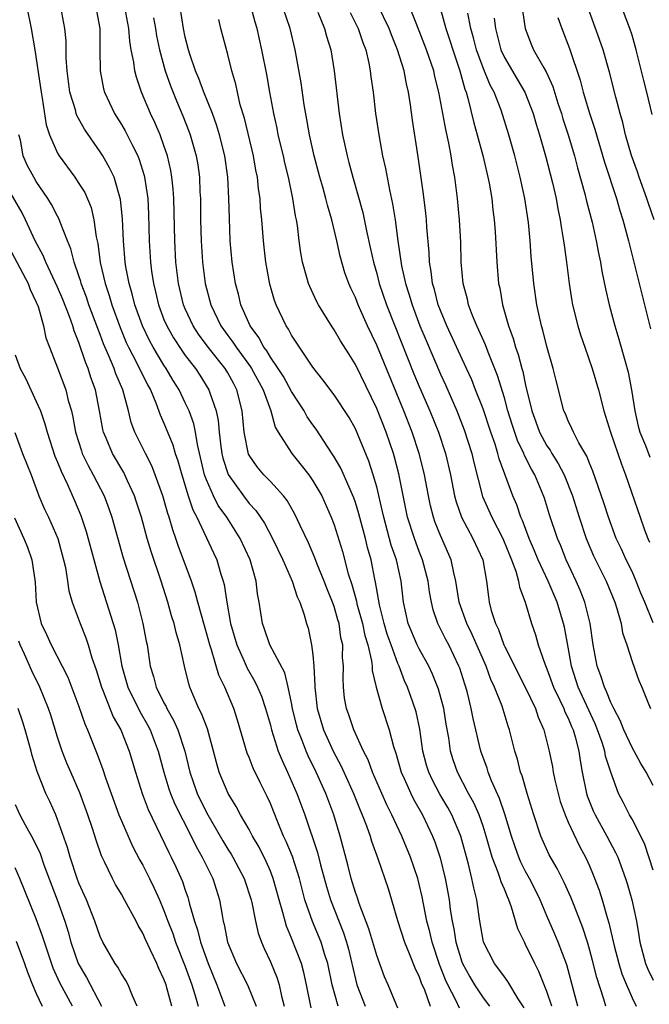
# Model space of a CAD drawing. Units: inches. Extents: x 2622000 to 2625000, y 1467000 to 1470000.
# Drawn here: x 2622639 to 2622699, y 1468417 to 1468510 of the extents above; entities that cross this region are included whole.
import ezdxf

# ---------------------------------------------------------------- set-up
doc = ezdxf.new("R2010")
doc.units = ezdxf.units.IN
doc.header["$MEASUREMENT"] = 0
doc.layers.add('LD26221467_2ft', color=232, linetype='Continuous')

msp = doc.modelspace()

# ---------------------------------------------------------------- linework, layer by layer
at = {"layer": 'LD26221467_2ft'}
for points, elevation in [([(2622698.904, 1468500.904), (2622698.404, 1468503), (2622698.113, 1468504.113), (2622697.398, 1468507), (2622697, 1468508.353), (2622696.791, 1468509), (2622695.748, 1468511.748)], 9628), ([(2622640.121, 1468511), (2622640.518, 1468509), (2622640.874, 1468507), (2622641.406, 1468503.407), (2622641.453, 1468503), (2622641.556, 1468502.444), (2622641.93, 1468499.93), (2622642.233, 1468499), (2622643, 1468497.255), (2622643.15, 1468497), (2622644.604, 1468495), (2622645, 1468494.413), (2622645.55, 1468493.55), (2622646.151, 1468492.151), (2622646.412, 1468491), (2622646.628, 1468489.373), (2622646.769, 1468488.769), (2622647.013, 1468486.987), (2622647.472, 1468485), (2622647.861, 1468483.861), (2622648.103, 1468483), (2622648.866, 1468480.866), (2622649.453, 1468479.453), (2622649.67, 1468479), (2622650.431, 1468477.569), (2622651.459, 1468475.459), (2622651.722, 1468475), (2622652.248, 1468473.752), (2622652.646, 1468472.646), (2622653, 1468471.84), (2622653.827, 1468469.827), (2622654.065, 1468469), (2622654.313, 1468468.313), (2622654.664, 1468467), (2622655.289, 1468465), (2622655.713, 1468463.713), (2622656.084, 1468463), (2622657.65, 1468459.65), (2622657.969, 1468459), (2622658.358, 1468457.642), (2622658.574, 1468457), (2622658.665, 1468456.665), (2622658.897, 1468455), (2622659.264, 1468453), (2622659.848, 1468451), (2622660.535, 1468449.465), (2622660.809, 1468448.809), (2622661.547, 1468447.547), (2622661.807, 1468447), (2622662.165, 1468446.165), (2622662.556, 1468445), (2622663, 1468443.431), (2622663.108, 1468443), (2622663.739, 1468441), (2622664.101, 1468440.1), (2622664.607, 1468439), (2622665.482, 1468437), (2622666.231, 1468435), (2622667.442, 1468431.442), (2622667.724, 1468430.276), (2622668.268, 1468428.268), (2622668.647, 1468427), (2622669.878, 1468423.879), (2622670.158, 1468423), (2622670.343, 1468422.343), (2622671, 1468419.524), (2622671.144, 1468419), (2622671.917, 1468417)], 9590), ([(2622675, 1468416.792), (2622674.824, 1468417.176), (2622674.072, 1468419), (2622673.743, 1468419.743), (2622673, 1468421.758), (2622672.268, 1468424.268), (2622671.354, 1468426.646), (2622671.185, 1468427.185), (2622671, 1468427.675), (2622670.592, 1468429), (2622670.28, 1468430.28), (2622669.568, 1468433), (2622668.976, 1468435), (2622668.212, 1468437), (2622667.304, 1468439), (2622666.547, 1468440.547), (2622666.362, 1468441), (2622666.002, 1468441.998), (2622665.591, 1468443), (2622665.461, 1468443.461), (2622665.089, 1468445), (2622665, 1468445.522), (2622664.69, 1468447), (2622664.361, 1468448.361), (2622662.955, 1468451), (2622662.458, 1468452.458), (2622662.254, 1468453), (2622661.941, 1468455), (2622661.792, 1468455.792), (2622661.66, 1468457), (2622661.101, 1468459), (2622660.166, 1468461), (2622658.895, 1468463), (2622658.106, 1468464.106), (2622657.663, 1468465), (2622657, 1468466.513), (2622656.821, 1468467), (2622656.15, 1468469.851), (2622655.961, 1468471), (2622655.791, 1468471.791), (2622655.356, 1468473), (2622655, 1468473.775), (2622654.415, 1468475), (2622653.87, 1468475.87), (2622653.217, 1468477), (2622653, 1468477.319), (2622651.978, 1468479), (2622651.63, 1468479.63), (2622650.971, 1468481), (2622650.255, 1468483), (2622650.011, 1468484.011), (2622649.717, 1468485), (2622649.428, 1468486.572), (2622649.364, 1468487), (2622649.186, 1468489), (2622649.092, 1468491.092), (2622648.917, 1468492.916), (2622648.304, 1468495), (2622647.89, 1468495.89), (2622647.241, 1468497), (2622647, 1468497.383), (2622645.514, 1468499.514), (2622644.811, 1468500.811), (2622644.748, 1468501), (2622644.672, 1468501.328), (2622644.154, 1468503), (2622643.897, 1468505), (2622643.814, 1468506.186), (2622643.818, 1468507.818), (2622643.685, 1468509), (2622643.304, 1468511)], 9592), ([(2622646.643, 1468510.643), (2622646.959, 1468509), (2622646.984, 1468507), (2622646.989, 1468505), (2622647.317, 1468503.316), (2622647.403, 1468503), (2622648.354, 1468501), (2622649, 1468499.955), (2622649.35, 1468499.35), (2622650.029, 1468497.971), (2622650.534, 1468497), (2622650.675, 1468496.675), (2622651.15, 1468495.15), (2622651.183, 1468495), (2622651.468, 1468493), (2622651.534, 1468491.534), (2622651.593, 1468489), (2622651.725, 1468487), (2622651.828, 1468486.172), (2622652.001, 1468485), (2622652.206, 1468484.206), (2622652.477, 1468483), (2622653, 1468481.621), (2622653.256, 1468481), (2622653.889, 1468479.889), (2622654.677, 1468478.677), (2622655, 1468478.226), (2622655.949, 1468477), (2622656.365, 1468476.366), (2622657.222, 1468475), (2622657.306, 1468474.694), (2622657.91, 1468473), (2622658.107, 1468472.106), (2622658.197, 1468471), (2622658.354, 1468469.647), (2622658.447, 1468469), (2622658.548, 1468468.548), (2622659.025, 1468467.025), (2622660.468, 1468465), (2622661, 1468464.309), (2622661.638, 1468463.638), (2622662.439, 1468462.439), (2622663.206, 1468461), (2622664.176, 1468459), (2622665.051, 1468457), (2622665.515, 1468455.515), (2622665.772, 1468455), (2622666.186, 1468453.814), (2622666.409, 1468453), (2622666.556, 1468452.556), (2622666.883, 1468451), (2622667, 1468450.04), (2622667.094, 1468449), (2622667.176, 1468447.176), (2622667.17, 1468447), (2622667.388, 1468445), (2622667.997, 1468443), (2622668.938, 1468440.938), (2622669.639, 1468439.639), (2622670.266, 1468438.266), (2622670.832, 1468437), (2622671.45, 1468435.45), (2622671.646, 1468435), (2622672.049, 1468433.951), (2622672.373, 1468433), (2622672.504, 1468432.505), (2622673.108, 1468430.891), (2622674.067, 1468428.068), (2622674.394, 1468427), (2622674.954, 1468425.046), (2622675.598, 1468423), (2622676.048, 1468421.952), (2622676.59, 1468420.59), (2622677, 1468419.741), (2622677.191, 1468419.192), (2622677.486, 1468418.513), (2622678.033, 1468417)], 9594), ([(2622680.792, 1468416.792), (2622680.441, 1468417.559), (2622679.693, 1468419), (2622679.473, 1468419.473), (2622678.917, 1468420.916), (2622678.198, 1468423), (2622677.981, 1468423.981), (2622677.714, 1468425), (2622677.275, 1468427.275), (2622677, 1468428.457), (2622676.855, 1468429), (2622676.184, 1468431), (2622675.348, 1468433), (2622674.411, 1468435), (2622673.94, 1468435.941), (2622673.471, 1468437), (2622672.606, 1468439), (2622672.185, 1468440.185), (2622671.765, 1468441), (2622670.862, 1468443), (2622670.393, 1468444.393), (2622670.155, 1468445), (2622669.985, 1468445.985), (2622669.873, 1468447), (2622669.832, 1468447.832), (2622669.875, 1468449), (2622669.797, 1468449.797), (2622669.8, 1468451), (2622669.639, 1468451.639), (2622669.457, 1468453), (2622669.345, 1468453.345), (2622669, 1468454.587), (2622668.857, 1468455), (2622668.311, 1468456.311), (2622668.059, 1468457), (2622667.408, 1468458.592), (2622667.191, 1468459.191), (2622666.577, 1468460.577), (2622665.791, 1468462.21), (2622665.296, 1468463.296), (2622664.583, 1468464.583), (2622664.245, 1468465), (2622663, 1468466.364), (2622662.388, 1468467), (2622661.751, 1468467.751), (2622661, 1468468.828), (2622660.941, 1468468.941), (2622660.536, 1468471), (2622660.359, 1468473), (2622659.862, 1468475), (2622659.552, 1468475.552), (2622659, 1468476.6), (2622658.76, 1468477), (2622657.169, 1468479), (2622656.241, 1468480.241), (2622655.744, 1468481), (2622655, 1468482.604), (2622654.831, 1468483), (2622654.361, 1468485), (2622654.122, 1468487), (2622654.007, 1468489), (2622653.92, 1468493), (2622653.863, 1468493.863), (2622653.743, 1468495), (2622653.639, 1468495.64), (2622653.33, 1468497), (2622653, 1468497.992), (2622652.629, 1468499), (2622652.142, 1468500.142), (2622651.728, 1468501), (2622650.891, 1468503), (2622650.404, 1468504.404), (2622650.262, 1468505), (2622650.174, 1468505.826), (2622649.926, 1468507), (2622649.79, 1468507.79), (2622649.688, 1468509), (2622649.312, 1468511)], 9596), ([(2622686.849, 1468416.849), (2622686.303, 1468417.697), (2622685.323, 1468419.323), (2622685, 1468419.738), (2622684.485, 1468420.486), (2622684.065, 1468421), (2622683.044, 1468423), (2622683, 1468423.199), (2622682.708, 1468425), (2622682.417, 1468427), (2622682.115, 1468428.115), (2622681.951, 1468429), (2622681.638, 1468430.362), (2622680.914, 1468433), (2622680.059, 1468435), (2622679.683, 1468435.683), (2622678.948, 1468436.948), (2622678.244, 1468438.244), (2622677.885, 1468439), (2622677.684, 1468439.684), (2622677.333, 1468441), (2622677.065, 1468443.065), (2622676.7, 1468444.7), (2622676.395, 1468445.606), (2622675.886, 1468447), (2622675.608, 1468447.608), (2622675.117, 1468449), (2622675, 1468449.253), (2622674.351, 1468451), (2622673.992, 1468451.992), (2622673.685, 1468453), (2622673.249, 1468454.752), (2622672.9, 1468456.9), (2622672.835, 1468457.165), (2622672.47, 1468459), (2622672.14, 1468460.14), (2622671.935, 1468461), (2622671.324, 1468463.324), (2622671, 1468464.382), (2622670.842, 1468464.842), (2622669.62, 1468467.62), (2622669, 1468468.685), (2622668.883, 1468468.883), (2622668.392, 1468469.608), (2622667.296, 1468471.296), (2622667, 1468471.689), (2622666.464, 1468472.464), (2622666.174, 1468473), (2622665, 1468474.83), (2622664.234, 1468476.234), (2622663.736, 1468477), (2622663, 1468478.072), (2622662.659, 1468478.659), (2622662.388, 1468479), (2622661.919, 1468479.919), (2622661.094, 1468481), (2622660.23, 1468483), (2622659.997, 1468483.997), (2622659.728, 1468485), (2622659.422, 1468487), (2622659.237, 1468489), (2622659.148, 1468491.148), (2622659.111, 1468493), (2622659.008, 1468494.992), (2622658.733, 1468497), (2622658.23, 1468499), (2622657.943, 1468499.943), (2622657.548, 1468501), (2622656.746, 1468503), (2622656.284, 1468504.285), (2622655.97, 1468505), (2622655.434, 1468506.566), (2622655.301, 1468507), (2622655, 1468508.183), (2622654.829, 1468509), (2622654.53, 1468511)], 9600), ([(2622691.916, 1468417), (2622690.867, 1468420.867), (2622690.071, 1468423), (2622689.759, 1468423.759), (2622689, 1468425.482), (2622688.352, 1468427), (2622687.913, 1468427.913), (2622687.363, 1468429), (2622687, 1468429.667), (2622686.551, 1468430.551), (2622686.359, 1468431), (2622685.999, 1468431.999), (2622685.669, 1468433), (2622685.055, 1468435.054), (2622684.548, 1468436.548), (2622683.796, 1468438.204), (2622683.488, 1468439), (2622683.379, 1468439.379), (2622682.782, 1468441), (2622682.066, 1468444.066), (2622681.891, 1468445), (2622681.524, 1468446.476), (2622681.379, 1468447), (2622681.278, 1468447.278), (2622680.809, 1468448.809), (2622680.733, 1468449), (2622679.765, 1468451), (2622679.493, 1468451.493), (2622679, 1468452.502), (2622678.74, 1468453), (2622678.297, 1468454.297), (2622678.146, 1468455), (2622677.968, 1468455.968), (2622677.841, 1468457), (2622677.315, 1468459), (2622677, 1468459.785), (2622676.545, 1468461), (2622675.908, 1468463), (2622675.084, 1468467.084), (2622674.667, 1468468.667), (2622674.564, 1468469), (2622673.874, 1468471), (2622673, 1468473.234), (2622671, 1468477.383), (2622670.366, 1468478.366), (2622669.604, 1468479.604), (2622669, 1468480.646), (2622668.755, 1468481), (2622667.511, 1468483), (2622667.334, 1468483.334), (2622666.7, 1468484.701), (2622666.585, 1468485), (2622666.445, 1468485.555), (2622666.036, 1468487), (2622665.876, 1468487.875), (2622665.713, 1468489), (2622665.541, 1468490.459), (2622665.448, 1468491), (2622665.361, 1468491.361), (2622665.12, 1468493), (2622664.701, 1468495), (2622664.361, 1468496.361), (2622664.223, 1468497), (2622663.747, 1468499), (2622663.625, 1468499.625), (2622663.317, 1468501), (2622662.945, 1468503), (2622662.655, 1468504.656), (2622662.21, 1468507), (2622661.762, 1468509), (2622661.581, 1468509.581), (2622661.208, 1468511)], 9604), ([(2622694.535, 1468417), (2622694.346, 1468417.654), (2622693.677, 1468419.677), (2622693.284, 1468421.284), (2622693, 1468422.352), (2622692.811, 1468423), (2622692.377, 1468424.377), (2622691.546, 1468426.453), (2622691.247, 1468427.247), (2622690.62, 1468428.62), (2622689.949, 1468429.949), (2622689.22, 1468431.22), (2622688.44, 1468433), (2622687.784, 1468435), (2622687.155, 1468437), (2622686.661, 1468438.661), (2622686.524, 1468439), (2622686.225, 1468440.225), (2622685.977, 1468441), (2622685.478, 1468443), (2622685.348, 1468443.348), (2622684.792, 1468445.208), (2622684.083, 1468447), (2622683.724, 1468447.724), (2622683.274, 1468449), (2622681.976, 1468451.976), (2622681.47, 1468453), (2622680.76, 1468455), (2622680.431, 1468457), (2622680.235, 1468457.765), (2622679.986, 1468459), (2622679, 1468461.276), (2622678.507, 1468462.507), (2622678.337, 1468463), (2622678.063, 1468464.063), (2622677.859, 1468465), (2622677.494, 1468467), (2622677.401, 1468467.401), (2622676.998, 1468469), (2622676.324, 1468471), (2622675.541, 1468473), (2622673, 1468479.186), (2622672.144, 1468481), (2622671.253, 1468483), (2622671, 1468483.666), (2622670.562, 1468484.562), (2622670.372, 1468485), (2622670.012, 1468486.012), (2622669.567, 1468487.567), (2622669.26, 1468489), (2622668.779, 1468491), (2622668.365, 1468492.365), (2622668.225, 1468493), (2622667.934, 1468494.066), (2622667.659, 1468495), (2622667.126, 1468497), (2622666.685, 1468499), (2622666.443, 1468500.443), (2622666.187, 1468501.813), (2622665.882, 1468503.882), (2622665.325, 1468507), (2622664.854, 1468509), (2622664.183, 1468511)], 9606), ([(2622667.478, 1468510.522), (2622668.097, 1468509), (2622668.28, 1468508.28), (2622668.671, 1468507), (2622668.996, 1468504.996), (2622669.464, 1468501), (2622669.772, 1468499), (2622670.206, 1468497), (2622670.383, 1468496.383), (2622670.741, 1468495), (2622671.685, 1468491.685), (2622672.04, 1468489.96), (2622672.399, 1468488.399), (2622672.693, 1468487), (2622673, 1468485.933), (2622673.239, 1468485), (2622673.913, 1468483), (2622674.692, 1468481), (2622676.502, 1468476.502), (2622677, 1468475.294), (2622677.982, 1468473), (2622678.795, 1468471), (2622679.476, 1468469), (2622679.936, 1468467), (2622680.32, 1468465), (2622680.459, 1468464.46), (2622680.965, 1468463), (2622682.048, 1468461), (2622682.968, 1468459), (2622683.328, 1468457), (2622683.5, 1468455.5), (2622683.583, 1468455), (2622683.773, 1468454.227), (2622684.165, 1468453), (2622684.448, 1468452.448), (2622684.942, 1468451), (2622685, 1468450.87), (2622687, 1468446.961), (2622687.925, 1468445), (2622688.185, 1468444.185), (2622688.72, 1468443), (2622689.219, 1468441), (2622689.51, 1468439.51), (2622689.594, 1468439), (2622689.754, 1468438.246), (2622690.05, 1468437), (2622690.26, 1468436.26), (2622690.7, 1468435), (2622691, 1468434.309), (2622692.054, 1468432.054), (2622692.637, 1468431), (2622693, 1468430.205), (2622693.359, 1468429.36), (2622693.908, 1468427.908), (2622694.19, 1468427), (2622694.66, 1468425.34), (2622694.825, 1468424.825), (2622695.321, 1468422.679), (2622695.754, 1468421), (2622696.045, 1468420.045), (2622696.472, 1468419), (2622697, 1468417.784), (2622697.376, 1468417)], 9608), ([(2622670.504, 1468510.504), (2622671.267, 1468509), (2622671.686, 1468507.686), (2622671.964, 1468507), (2622672.262, 1468505.738), (2622672.397, 1468505), (2622672.455, 1468504.455), (2622672.665, 1468503), (2622672.898, 1468501), (2622673.214, 1468498.786), (2622673.544, 1468497), (2622673.821, 1468495.821), (2622674.192, 1468493.808), (2622674.494, 1468492.494), (2622674.72, 1468491), (2622674.983, 1468489.017), (2622675.336, 1468486.664), (2622675.705, 1468485), (2622676.024, 1468484.024), (2622676.317, 1468483), (2622677.067, 1468481), (2622677.636, 1468479.636), (2622679, 1468476.477), (2622679.467, 1468475.467), (2622680.534, 1468473), (2622681.233, 1468471.233), (2622681.951, 1468469), (2622682.142, 1468468.142), (2622682.959, 1468464.96), (2622683.813, 1468463), (2622684.844, 1468461), (2622685.661, 1468459), (2622686.065, 1468457.935), (2622686.319, 1468457), (2622686.409, 1468456.409), (2622686.967, 1468455), (2622687.558, 1468453), (2622687.927, 1468451.927), (2622688.19, 1468451), (2622688.792, 1468449.208), (2622689, 1468448.726), (2622689.623, 1468447), (2622690.225, 1468445.775), (2622690.582, 1468445), (2622690.693, 1468444.693), (2622691, 1468444.081), (2622691.312, 1468443.312), (2622691.457, 1468443), (2622691.651, 1468442.349), (2622691.987, 1468441), (2622692.114, 1468440.114), (2622692.316, 1468439), (2622692.719, 1468437), (2622692.786, 1468436.786), (2622693.362, 1468435.362), (2622693.525, 1468435), (2622694.647, 1468433), (2622695.456, 1468431.456), (2622695.652, 1468431), (2622696.38, 1468429), (2622696.533, 1468428.533), (2622696.985, 1468427), (2622697.412, 1468425), (2622697.646, 1468423.646), (2622697.726, 1468423), (2622698.275, 1468421), (2622698.485, 1468420.485), (2622699, 1468419.44)], 9610), ([(2622699, 1468429.789), (2622698.208, 1468432.208), (2622697.836, 1468433), (2622697, 1468434.594), (2622696.771, 1468435), (2622696.179, 1468436.178), (2622695.738, 1468437), (2622695, 1468439), (2622694.522, 1468440.522), (2622694.441, 1468441), (2622694.193, 1468441.807), (2622693.765, 1468443), (2622693.547, 1468443.547), (2622691.95, 1468447), (2622691.305, 1468449), (2622691, 1468450.787), (2622690.647, 1468452.648), (2622690.567, 1468453), (2622689.949, 1468455), (2622689.106, 1468457), (2622688.176, 1468459), (2622687.835, 1468459.835), (2622687.323, 1468461), (2622686.699, 1468462.699), (2622686.549, 1468463), (2622686.169, 1468464.169), (2622685.803, 1468465), (2622684.513, 1468468.513), (2622684.395, 1468469), (2622684.123, 1468469.877), (2622683.729, 1468471), (2622683, 1468473.196), (2622682.301, 1468475), (2622681.93, 1468475.93), (2622681.448, 1468477), (2622679.593, 1468481), (2622679, 1468482.447), (2622678.791, 1468483), (2622678.426, 1468484.426), (2622678.244, 1468485), (2622678.117, 1468486.117), (2622677.952, 1468487), (2622677.919, 1468487.919), (2622677.71, 1468490.29), (2622677.671, 1468491), (2622677.612, 1468491.612), (2622677.398, 1468493.398), (2622676.907, 1468496.908), (2622676.359, 1468500.359), (2622676.175, 1468501.825), (2622675.992, 1468503), (2622675.794, 1468503.794), (2622675.578, 1468505), (2622674.965, 1468507), (2622674.386, 1468508.386), (2622674.166, 1468509), (2622673.14, 1468511.14)], 9612), ([(2622699, 1468437.754), (2622698.333, 1468439), (2622697.838, 1468439.838), (2622697, 1468441.343), (2622696.222, 1468443), (2622695.884, 1468443.884), (2622695.278, 1468445), (2622695, 1468445.57), (2622694.611, 1468446.611), (2622694.401, 1468447), (2622694.08, 1468448.079), (2622693.719, 1468449), (2622693.353, 1468451), (2622693.063, 1468453), (2622692.567, 1468455), (2622692.128, 1468456.129), (2622691.743, 1468457), (2622690.804, 1468459), (2622690.297, 1468460.297), (2622689.988, 1468461), (2622689.243, 1468463.243), (2622688.782, 1468464.782), (2622688.505, 1468465.495), (2622687.862, 1468467), (2622687.538, 1468467.538), (2622686.867, 1468468.867), (2622686.823, 1468469), (2622686.228, 1468470.228), (2622685.733, 1468471.733), (2622685.34, 1468473), (2622685, 1468474.239), (2622684.354, 1468476.354), (2622683.477, 1468478.523), (2622683.224, 1468479.224), (2622682.609, 1468480.609), (2622682.415, 1468481), (2622682.006, 1468481.994), (2622681.631, 1468483), (2622681.525, 1468483.525), (2622681.124, 1468485), (2622680.94, 1468487), (2622680.897, 1468488.897), (2622680.793, 1468491), (2622680.6, 1468493), (2622680.34, 1468495), (2622680.128, 1468496.128), (2622680.01, 1468497), (2622679.788, 1468498.212), (2622679.489, 1468499.489), (2622678.852, 1468503), (2622678.473, 1468504.473), (2622678.36, 1468505), (2622677.669, 1468507), (2622677, 1468508.761), (2622676.103, 1468511)], 9614), ([(2622679, 1468510.815), (2622679.497, 1468509), (2622679.879, 1468507.879), (2622680.142, 1468507), (2622680.823, 1468505), (2622681.287, 1468503.287), (2622681.405, 1468503), (2622681.576, 1468502.424), (2622682.129, 1468500.129), (2622682.444, 1468499), (2622682.963, 1468497.037), (2622683.445, 1468495), (2622683.557, 1468494.443), (2622683.807, 1468493), (2622683.922, 1468491.922), (2622684.04, 1468491), (2622684.121, 1468489.879), (2622684.284, 1468487), (2622684.463, 1468485), (2622684.559, 1468484.559), (2622684.817, 1468483), (2622685.39, 1468481), (2622685.834, 1468479.834), (2622686.058, 1468479), (2622686.312, 1468478.312), (2622686.645, 1468477), (2622686.731, 1468476.731), (2622687, 1468475.426), (2622687.59, 1468473), (2622687.973, 1468471.973), (2622688.314, 1468471), (2622689, 1468469.726), (2622689.305, 1468469.305), (2622689.467, 1468469), (2622690.069, 1468468.069), (2622690.61, 1468467), (2622691.408, 1468465), (2622692.042, 1468463), (2622692.702, 1468461), (2622692.786, 1468460.786), (2622693.377, 1468459.377), (2622693.554, 1468459), (2622694.568, 1468457), (2622695.385, 1468455), (2622695.579, 1468454.421), (2622695.965, 1468453), (2622696.112, 1468452.112), (2622696.499, 1468451), (2622697, 1468449.431), (2622697.643, 1468447.643), (2622697.931, 1468447), (2622698.551, 1468445.449), (2622698.74, 1468445)], 9616), ([(2622699, 1468453.074), (2622698.207, 1468455), (2622697.842, 1468455.842), (2622697.394, 1468457), (2622697, 1468457.884), (2622696.458, 1468459), (2622696.002, 1468460.003), (2622695.52, 1468461), (2622694.783, 1468463), (2622694.363, 1468464.363), (2622693.327, 1468467.327), (2622693, 1468468.08), (2622692.74, 1468468.74), (2622691.995, 1468470.005), (2622691.486, 1468471), (2622691.352, 1468471.352), (2622691, 1468472.072), (2622690.737, 1468472.737), (2622690.604, 1468473), (2622689.856, 1468475.856), (2622689.591, 1468477), (2622689, 1468479.08), (2622688.613, 1468480.613), (2622688.493, 1468481), (2622688.059, 1468483), (2622687.777, 1468485), (2622687.523, 1468487.523), (2622687.41, 1468489), (2622687.253, 1468490.747), (2622686.935, 1468493), (2622686.498, 1468495), (2622685.973, 1468497), (2622685.409, 1468499), (2622684.687, 1468501.313), (2622684.032, 1468503), (2622683.664, 1468503.664), (2622683, 1468505.3), (2622682.365, 1468507), (2622682.102, 1468508.102), (2622681.846, 1468509), (2622681.561, 1468510.439)], 9618), ([(2622686.698, 1468510.698), (2622686.955, 1468509), (2622687.52, 1468507.52), (2622687.743, 1468507), (2622688.697, 1468505.303), (2622688.928, 1468504.928), (2622689.545, 1468503.545), (2622690.035, 1468501.965), (2622690.359, 1468501), (2622690.503, 1468500.504), (2622690.986, 1468499), (2622691.579, 1468497), (2622691.877, 1468495.877), (2622692.563, 1468493.437), (2622692.731, 1468492.731), (2622693.247, 1468490.753), (2622693.634, 1468489), (2622693.84, 1468487.84), (2622694.028, 1468487), (2622694.161, 1468486.161), (2622694.505, 1468484.505), (2622694.848, 1468483), (2622695.377, 1468481), (2622695.764, 1468479.764), (2622696.341, 1468477.659), (2622696.639, 1468476.639), (2622696.944, 1468475), (2622697.249, 1468473), (2622697.582, 1468471.582), (2622697.74, 1468471), (2622698.257, 1468469.743), (2622698.663, 1468468.663)], 9622), ([(2622699.084, 1468491), (2622698.537, 1468492.537), (2622698.392, 1468493), (2622697.663, 1468495), (2622697.5, 1468495.5), (2622696.952, 1468497.048), (2622696.402, 1468499), (2622696.143, 1468500.143), (2622695.886, 1468501), (2622695.468, 1468502.532), (2622694.876, 1468504.876), (2622694.282, 1468507), (2622693.958, 1468507.959), (2622692.84, 1468511)], 9626), ([(2622652.018, 1468509.982), (2622652.197, 1468509), (2622652.305, 1468508.305), (2622652.567, 1468507), (2622653.117, 1468505), (2622653.61, 1468503.61), (2622654.179, 1468502.18), (2622654.779, 1468500.779), (2622655.343, 1468499.343), (2622655.467, 1468499), (2622656.026, 1468497), (2622656.17, 1468496.17), (2622656.325, 1468495), (2622656.385, 1468493.615), (2622656.427, 1468493), (2622656.449, 1468491), (2622656.495, 1468489), (2622656.624, 1468487), (2622656.873, 1468485), (2622657.393, 1468483), (2622658.356, 1468481), (2622659, 1468480.116), (2622659.483, 1468479.483), (2622659.774, 1468479), (2622661.142, 1468477.142), (2622661.224, 1468477), (2622662.32, 1468475), (2622663.046, 1468473), (2622663.465, 1468471.465), (2622663.739, 1468471), (2622665.022, 1468469), (2622665.909, 1468467.909), (2622666.603, 1468467), (2622667, 1468466.428), (2622667.831, 1468465), (2622668.731, 1468463), (2622669, 1468462.284), (2622669.786, 1468459.786), (2622670.33, 1468457.67), (2622670.661, 1468456.66), (2622671.091, 1468455.091), (2622671.14, 1468454.86), (2622671.659, 1468453), (2622671.88, 1468451.88), (2622672.16, 1468451), (2622672.522, 1468449.478), (2622672.565, 1468449), (2622672.583, 1468448.583), (2622672.951, 1468447), (2622673.517, 1468445), (2622674.183, 1468443), (2622674.584, 1468441.416), (2622674.793, 1468440.794), (2622675.306, 1468439), (2622675.58, 1468438.42), (2622676.206, 1468437), (2622676.464, 1468436.464), (2622677.297, 1468435), (2622678.248, 1468433), (2622678.46, 1468432.46), (2622678.957, 1468430.957), (2622679.422, 1468429), (2622679.679, 1468427.679), (2622679.798, 1468427), (2622679.91, 1468426.09), (2622680.089, 1468425), (2622680.254, 1468424.254), (2622680.444, 1468423), (2622681, 1468421.164), (2622681.061, 1468421), (2622681.744, 1468419.744), (2622682.179, 1468419), (2622683, 1468417.761), (2622683.593, 1468417)], 9598), ([(2622689.447, 1468417), (2622689, 1468418.37), (2622688.251, 1468420.251), (2622687.853, 1468421), (2622687, 1468422.8), (2622686.887, 1468423), (2622686.27, 1468424.27), (2622685.68, 1468426.32), (2622685.423, 1468427), (2622685.281, 1468427.28), (2622685, 1468427.99), (2622684.688, 1468428.688), (2622684.607, 1468429), (2622684.424, 1468429.576), (2622683.862, 1468431), (2622683.658, 1468431.658), (2622683.303, 1468433), (2622683, 1468433.933), (2622682.624, 1468435), (2622682.125, 1468436.125), (2622681.639, 1468437), (2622680.579, 1468439), (2622680.173, 1468440.173), (2622679.92, 1468441), (2622679.771, 1468442.229), (2622679.543, 1468443.543), (2622679.313, 1468445), (2622678.807, 1468446.807), (2622678.246, 1468448.246), (2622677.903, 1468449), (2622677, 1468450.612), (2622676.809, 1468451), (2622675.954, 1468453), (2622675.529, 1468455), (2622675.31, 1468457), (2622674.846, 1468459), (2622674.37, 1468460.37), (2622673.655, 1468463), (2622673.55, 1468463.55), (2622673, 1468465.865), (2622672.677, 1468467), (2622672.263, 1468468.263), (2622671, 1468471.308), (2622670.396, 1468472.396), (2622669, 1468474.523), (2622667.946, 1468475.946), (2622667, 1468477.121), (2622665.737, 1468479), (2622665, 1468480.142), (2622664.707, 1468480.707), (2622664.5, 1468481), (2622663.549, 1468483), (2622663.4, 1468483.4), (2622662.948, 1468484.948), (2622662.571, 1468487), (2622662.405, 1468488.405), (2622662.342, 1468489), (2622662.192, 1468491), (2622662.087, 1468492.087), (2622662.036, 1468493), (2622661.894, 1468493.895), (2622661.79, 1468495), (2622661.65, 1468495.65), (2622661.418, 1468497), (2622660.561, 1468500.561), (2622660.178, 1468501.822), (2622659.907, 1468503), (2622659.754, 1468503.754), (2622659.381, 1468505), (2622659, 1468506.537), (2622658.344, 1468509), (2622658.161, 1468509.839)], 9602), ([(2622684.028, 1468509.972), (2622684.153, 1468509), (2622684.655, 1468507), (2622685, 1468506.256), (2622686.218, 1468504.218), (2622686.916, 1468503), (2622687.707, 1468501), (2622687.996, 1468499.997), (2622688.31, 1468499), (2622688.873, 1468497), (2622689.519, 1468494.481), (2622689.856, 1468493), (2622690.02, 1468492.02), (2622690.25, 1468491), (2622690.331, 1468490.331), (2622690.574, 1468489), (2622690.613, 1468488.613), (2622690.842, 1468487), (2622691.093, 1468485), (2622691.351, 1468483.351), (2622691.42, 1468483), (2622691.915, 1468481), (2622692.167, 1468480.167), (2622692.56, 1468479), (2622693.261, 1468477), (2622693.853, 1468475), (2622694.357, 1468473), (2622694.974, 1468471), (2622696.01, 1468468.01), (2622696.402, 1468467), (2622697.758, 1468463), (2622698.182, 1468461.818), (2622698.489, 1468461), (2622698.65, 1468460.65)], 9620), ([(2622690.026, 1468510.026), (2622690.389, 1468509), (2622691.117, 1468507.117), (2622692.126, 1468504.126), (2622692.415, 1468503), (2622693, 1468501.033), (2622693.515, 1468499.515), (2622694.425, 1468496.425), (2622695.541, 1468493), (2622695.863, 1468491.863), (2622696.148, 1468491), (2622696.676, 1468489), (2622698.734, 1468480.734)], 9624), ([(2622669.381, 1468417), (2622668.819, 1468419), (2622668.392, 1468421), (2622668.096, 1468421.904), (2622667.769, 1468423), (2622666.955, 1468424.955), (2622666.252, 1468427), (2622665.732, 1468429), (2622665.081, 1468431.081), (2622664.493, 1468432.493), (2622664.248, 1468433), (2622663.701, 1468434.299), (2622663, 1468436.058), (2622662.708, 1468436.708), (2622662.034, 1468438.034), (2622661.389, 1468439.389), (2622661, 1468440.386), (2622660.81, 1468440.81), (2622659.905, 1468443.905), (2622659.558, 1468445), (2622658.722, 1468447), (2622658.153, 1468448.153), (2622657.47, 1468450.53), (2622657.302, 1468451), (2622657, 1468452.118), (2622656.796, 1468452.796), (2622656.181, 1468455), (2622655.944, 1468455.944), (2622655.592, 1468457), (2622654.341, 1468460.341), (2622654.124, 1468461), (2622653.821, 1468461.821), (2622653.493, 1468463), (2622653.362, 1468463.362), (2622652.893, 1468465), (2622652.182, 1468467), (2622651.854, 1468467.854), (2622651.267, 1468469), (2622650.275, 1468471), (2622649.931, 1468471.931), (2622649.666, 1468473), (2622649.122, 1468475), (2622648.483, 1468476.483), (2622648.311, 1468477), (2622647.825, 1468478.175), (2622647.316, 1468479.315), (2622647, 1468480.183), (2622646.767, 1468480.767), (2622645.949, 1468483), (2622645.713, 1468483.713), (2622645.218, 1468485), (2622645.177, 1468485.177), (2622645, 1468485.716), (2622644.55, 1468487), (2622644.252, 1468488.251), (2622643.929, 1468489), (2622643.244, 1468490.756), (2622643.121, 1468491.121), (2622643, 1468491.324), (2622642.432, 1468492.433), (2622642.086, 1468493), (2622641, 1468494.592), (2622640.75, 1468495), (2622640.149, 1468496.148), (2622639.774, 1468497), (2622639.502, 1468498.498), (2622639.367, 1468499)], 9588), ([(2622666.85, 1468416.85), (2622666.411, 1468419), (2622666.156, 1468420.156), (2622665.915, 1468421), (2622665, 1468423.406), (2622664.525, 1468424.525), (2622664.39, 1468425), (2622664.188, 1468425.813), (2622663.836, 1468427), (2622663.277, 1468429), (2622663, 1468429.711), (2622662.614, 1468430.614), (2622661.942, 1468431.943), (2622661.316, 1468433), (2622661, 1468433.605), (2622660.19, 1468435), (2622659.79, 1468435.79), (2622659.031, 1468437), (2622658.203, 1468439), (2622657.926, 1468439.926), (2622657.67, 1468441), (2622657.078, 1468443.078), (2622656.538, 1468444.538), (2622656.286, 1468445), (2622655.742, 1468446.257), (2622655.441, 1468447), (2622655.326, 1468447.326), (2622654.923, 1468449), (2622654.489, 1468451), (2622654.142, 1468452.142), (2622653.95, 1468453), (2622653.717, 1468453.717), (2622653.361, 1468455), (2622652.731, 1468457), (2622651.782, 1468459.782), (2622651.42, 1468461), (2622650.876, 1468463), (2622650.426, 1468464.426), (2622650.234, 1468465), (2622649.57, 1468466.43), (2622649.323, 1468467), (2622649.214, 1468467.214), (2622648.163, 1468469), (2622647.562, 1468470.438), (2622647.312, 1468471), (2622647.249, 1468471.249), (2622646.939, 1468473), (2622646.558, 1468475), (2622646.138, 1468476.138), (2622645.874, 1468477), (2622645.608, 1468477.608), (2622645, 1468479.448), (2622644.546, 1468480.546), (2622644.424, 1468481), (2622644.118, 1468481.882), (2622643.486, 1468483.486), (2622643, 1468484.665), (2622641.897, 1468487), (2622641.645, 1468487.645), (2622640.9, 1468489), (2622639.982, 1468491), (2622639.658, 1468491.658), (2622637.713, 1468495)], 9586), ([(2622638.403, 1468488.403), (2622640.228, 1468485), (2622640.436, 1468484.436), (2622641, 1468483.241), (2622641.161, 1468482.839), (2622641.672, 1468481), (2622641.894, 1468479.894), (2622642.229, 1468479), (2622643, 1468477.07), (2622643.775, 1468475), (2622644.001, 1468473.999), (2622644.291, 1468473), (2622644.432, 1468472.432), (2622644.68, 1468471), (2622645.235, 1468469.235), (2622645.324, 1468469), (2622645.86, 1468467.86), (2622646.345, 1468467), (2622647.368, 1468465), (2622647.814, 1468463.814), (2622648.089, 1468463), (2622649.176, 1468459.176), (2622650.505, 1468455), (2622651.025, 1468453), (2622651.331, 1468451.331), (2622651.406, 1468451), (2622651.71, 1468449), (2622652.022, 1468448.022), (2622652.274, 1468447), (2622653, 1468445.535), (2622653.192, 1468445.192), (2622653.266, 1468445), (2622653.909, 1468443.909), (2622654.313, 1468443), (2622654.973, 1468441), (2622655.436, 1468439), (2622656.125, 1468437), (2622657, 1468435.204), (2622658.542, 1468432.542), (2622659, 1468431.781), (2622659.309, 1468431.309), (2622659.487, 1468431), (2622660.528, 1468429), (2622661.188, 1468427), (2622661.253, 1468426.746), (2622661.604, 1468425), (2622661.863, 1468423.863), (2622662.167, 1468423), (2622662.419, 1468422.419), (2622663, 1468421.165), (2622663.639, 1468419.639), (2622663.824, 1468419), (2622664.053, 1468417.947), (2622664.314, 1468417)], 9584), ([(2622639, 1468478.276), (2622639.491, 1468477), (2622640.021, 1468476.021), (2622641, 1468473.889), (2622641.378, 1468473), (2622641.8, 1468471.8), (2622642.006, 1468471), (2622642.755, 1468468.755), (2622643, 1468468.179), (2622643.323, 1468467.323), (2622643.923, 1468466.077), (2622644.578, 1468464.578), (2622645.171, 1468463.171), (2622645.674, 1468461.674), (2622646.956, 1468456.956), (2622648.401, 1468452.401), (2622648.691, 1468451), (2622649.031, 1468449), (2622649.591, 1468447), (2622650.718, 1468444.718), (2622651.459, 1468443.459), (2622651.701, 1468443), (2622652.459, 1468441), (2622652.982, 1468439), (2622653.458, 1468437.458), (2622653.613, 1468437), (2622654.01, 1468436.01), (2622655.544, 1468433), (2622656.011, 1468432.011), (2622656.599, 1468431), (2622657.583, 1468429), (2622658.22, 1468427), (2622658.46, 1468425.541), (2622658.573, 1468425), (2622658.668, 1468424.668), (2622658.981, 1468423), (2622659.817, 1468421), (2622660.858, 1468419), (2622661.658, 1468417)], 9582), ([(2622638.964, 1468470.964), (2622639.715, 1468469), (2622640.515, 1468467), (2622641.247, 1468465), (2622641.767, 1468463.767), (2622642.13, 1468463), (2622643.015, 1468461), (2622643.564, 1468459), (2622643.727, 1468458.273), (2622643.937, 1468457), (2622644.066, 1468456.066), (2622644.38, 1468455), (2622645.11, 1468453), (2622645.649, 1468451.649), (2622645.862, 1468451), (2622646.223, 1468449.777), (2622646.632, 1468448.632), (2622647.119, 1468447), (2622647.216, 1468446.784), (2622648.219, 1468444.219), (2622648.946, 1468443), (2622649.742, 1468441), (2622650.324, 1468439), (2622650.961, 1468437), (2622651.504, 1468435.504), (2622653.45, 1468431.45), (2622653.686, 1468431), (2622654.108, 1468430.108), (2622654.726, 1468428.726), (2622655, 1468427.903), (2622655.243, 1468427.243), (2622655.316, 1468427), (2622655.4, 1468426.6), (2622655.868, 1468425), (2622656.166, 1468424.166), (2622656.441, 1468423), (2622657.142, 1468421), (2622657.981, 1468419), (2622658.71, 1468417)], 9580), ([(2622638.935, 1468462.935), (2622639.837, 1468461), (2622640.185, 1468460.185), (2622640.586, 1468459), (2622640.89, 1468456.89), (2622640.988, 1468455), (2622641.452, 1468453), (2622641.964, 1468451.964), (2622642.388, 1468451), (2622643.96, 1468447.96), (2622645, 1468445.187), (2622645.548, 1468443.548), (2622645.803, 1468443), (2622646.72, 1468440.72), (2622647.261, 1468439.261), (2622647.51, 1468438.49), (2622648.044, 1468437), (2622648.77, 1468435), (2622649, 1468434.423), (2622650.035, 1468432.035), (2622650.727, 1468430.727), (2622651, 1468430.257), (2622651.633, 1468429), (2622652.088, 1468428.088), (2622652.566, 1468427), (2622653, 1468425.985), (2622653.358, 1468425), (2622653.817, 1468423.817), (2622654.092, 1468423), (2622655, 1468420.735), (2622655.623, 1468419), (2622655.898, 1468418.102), (2622656.205, 1468417)], 9578), ([(2622653.73, 1468417), (2622653.278, 1468418.722), (2622653.195, 1468419), (2622653, 1468419.537), (2622652.524, 1468420.523), (2622652.323, 1468421), (2622651.73, 1468422.27), (2622651.25, 1468423.25), (2622651, 1468423.857), (2622650.572, 1468424.572), (2622650.371, 1468425), (2622649.304, 1468427), (2622649, 1468427.544), (2622648.454, 1468428.454), (2622648.167, 1468429), (2622647.417, 1468430.583), (2622647.135, 1468431.135), (2622646.619, 1468432.619), (2622646.281, 1468433.719), (2622645.848, 1468435), (2622645.081, 1468437.081), (2622644.24, 1468439), (2622643.874, 1468439.874), (2622643.427, 1468441), (2622643, 1468442.29), (2622642.365, 1468444.365), (2622642.156, 1468445), (2622641.334, 1468447), (2622640.562, 1468448.562), (2622639.885, 1468450.115), (2622639.474, 1468451), (2622639.346, 1468451.346)], 9576), ([(2622650.491, 1468417), (2622650.049, 1468417.95), (2622649.636, 1468419), (2622649.407, 1468419.407), (2622649, 1468420.042), (2622648.664, 1468420.664), (2622648.408, 1468421), (2622647.262, 1468423), (2622647, 1468423.557), (2622646.51, 1468425), (2622645.713, 1468427), (2622645, 1468428.566), (2622644.834, 1468429), (2622644.167, 1468431), (2622643.922, 1468431.922), (2622643, 1468434.561), (2622642.82, 1468435), (2622642.256, 1468436.256), (2622641.903, 1468437), (2622641.066, 1468439.066), (2622640.595, 1468440.595), (2622640.506, 1468441), (2622639.958, 1468443), (2622639.723, 1468443.723), (2622639.279, 1468445)], 9574), ([(2622639, 1468435.966), (2622639.44, 1468435), (2622639.947, 1468434.053), (2622640.71, 1468432.71), (2622641.348, 1468431.348), (2622641.711, 1468430.289), (2622642.966, 1468427), (2622643.666, 1468425), (2622643.982, 1468423.982), (2622644.251, 1468423), (2622644.944, 1468421), (2622645.701, 1468419.701), (2622647.125, 1468417)], 9572), ([(2622644.399, 1468417), (2622643.202, 1468419.202), (2622642.58, 1468420.58), (2622641.754, 1468423), (2622641.581, 1468423.581), (2622641, 1468425.212), (2622639.456, 1468429), (2622639, 1468430.013)], 9570), ([(2622639.113, 1468423.113), (2622639.897, 1468421), (2622640.184, 1468420.184), (2622640.643, 1468419), (2622641, 1468418.184), (2622641.561, 1468417)], 9568)]:
    msp.add_lwpolyline(points, dxfattribs=dict(at, elevation=elevation))

doc.saveas('drawing.dxf')
